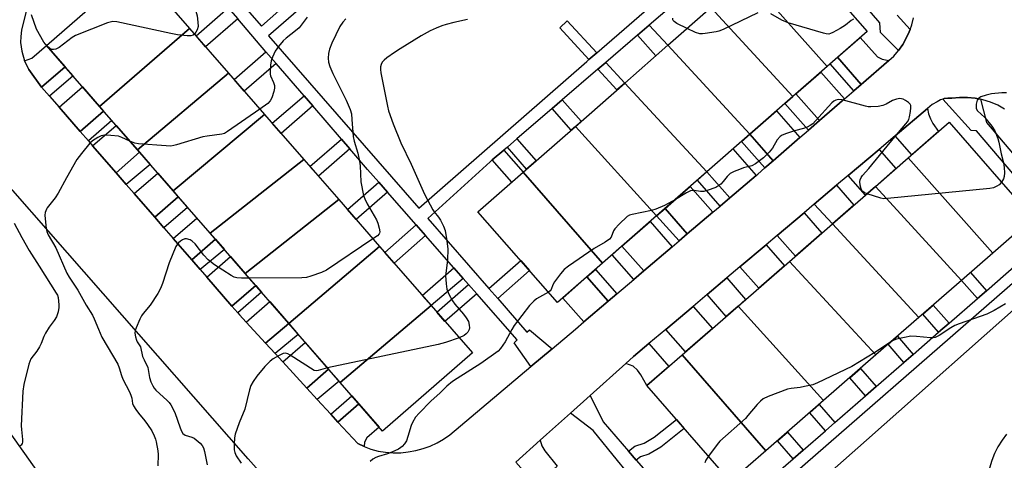
# Model space of a CAD drawing. Units: inches. Extents: x 1231770 to 1237770, y 565453 to 569454.
# Drawn here: x 1234404 to 1234713, y 567560 to 567698 of the extents above; entities that cross this region are included whole.
import ezdxf

# ---------------------------------------------------------------- set-up
doc = ezdxf.new("R2010")
doc.units = ezdxf.units.IN
doc.header["$MEASUREMENT"] = 0
for name, color, linetype in [('BLDG-Footprint', 5, 'Continuous'), ('NTRL-Farm Land', 3, 'Continuous'), ('TRANS-Driveway', 251, 'Continuous'), ('TRANS-Non Street Sidewalk', 7, 'Continuous'), ('TRANS-Parking Lot', 4, 'Continuous'), ('TRANS-Street Sidewalk', 7, 'Continuous'), ('Undefined', 1, 'Continuous')]:
    doc.layers.add(name, color=color, linetype=linetype)

msp = doc.modelspace()

# ---------------------------------------------------------------- linework, layer by layer
at = {"layer": 'BLDG-Footprint'}
for points, elevation in [([(1234657.48, 567683.4), (1234632.3, 567711.82), (1234645.02, 567722.97), (1234670.04, 567694.41)], 547.11), ([(1234457.28, 567695.36), (1234429.02, 567670.87), (1234412.33, 567690.04), (1234440.54, 567714.6)], 551.92), ([(1234657.48, 567683.4), (1234646.68, 567673.94), (1234621, 567701.92), (1234632.3, 567711.82)], 545.93), ([(1234646.68, 567673.94), (1234633.21, 567662.14), (1234607.5, 567690.09), (1234621, 567701.92)], 545.44), ([(1234469.47, 567681.36), (1234440.87, 567657.25), (1234429.02, 567670.87), (1234457.28, 567695.36)], 550.68), ([(1234633.21, 567662.14), (1234619.69, 567650.28), (1234593.92, 567678.19), (1234607.5, 567690.09)], 545.39), ([(1234480.8, 567668.36), (1234452.11, 567644.35), (1234440.87, 567657.25), (1234469.47, 567681.36)], 549.72), ([(1234619.69, 567650.28), (1234603.88, 567636.43), (1234578.41, 567664.6), (1234593.92, 567678.19)], 544.83), ([(1234493.15, 567654.17), (1234463.72, 567631.01), (1234452.11, 567644.35), (1234480.8, 567668.36)], 549.26), ([(1234709.49, 567624.72), (1234682.95, 567654.67), (1234695.8, 567665.87), (1234722.1, 567635.71)], 543.66), ([(1234603.88, 567636.43), (1234586.91, 567621.56), (1234561.99, 567650.21), (1234578.41, 567664.6)], 544.92), ([(1234504.12, 567641.57), (1234474.74, 567618.36), (1234463.72, 567631.01), (1234493.15, 567654.17)], 548.55), ([(1234709.49, 567624.72), (1234699.71, 567616.19), (1234672.64, 567645.68), (1234682.95, 567654.67)], 543.42), ([(1234586.91, 567621.56), (1234572.83, 567609.22), (1234547.8, 567637.78), (1234561.99, 567650.21)], 544.38), ([(1234699.71, 567616.19), (1234686.27, 567604.47), (1234659.17, 567633.93), (1234672.64, 567645.68)], 542.91), ([(1234516.96, 567626.83), (1234488.43, 567602.64), (1234474.74, 567618.36), (1234504.12, 567641.57)], 547.51), ([(1234686.27, 567604.47), (1234672.81, 567592.74), (1234645.66, 567622.15), (1234659.17, 567633.93)], 542.81), ([(1234533.12, 567608.27), (1234504.6, 567584.06), (1234488.43, 567602.64), (1234516.96, 567626.83)], 546.61), ([(1234672.81, 567592.74), (1234656.36, 567578.39), (1234629.52, 567608.08), (1234645.66, 567622.15)], 542.68), ([(1234504.6, 567584.06), (1234533.12, 567608.27), (1234546.08, 567593.39), (1234517.87, 567568.83)], 544.88), ([(1234656.36, 567578.39), (1234638.22, 567562.58), (1234611.96, 567592.77), (1234629.52, 567608.08)], 542.69), ([(1234638.22, 567562.58), (1234627.18, 567552.95), (1234600.88, 567583.11), (1234611.96, 567592.77)], 542.38)]:
    msp.add_lwpolyline(points, close=True, dxfattribs=dict(at, elevation=elevation))
at = {"layer": 'NTRL-Farm Land'}
msp.add_polyline3d([(1234373.94, 567606.18, 0), (1234414.51, 567548.93, 0), (1234427.91, 567530.41, 0), (1234438.47, 567516.18, 0), (1234448.09, 567503.75, 0), (1234460.92, 567487.65, 0), (1234504.09, 567434.65, 0), (1234566.45, 567357.66, 0), (1234588.52, 567330.1, 0), (1234605.38, 567308.76, 0), (1234623.01, 567285.9, 0), (1234645.27, 567256.43, 0), (1234724.7, 567149.61, 0), (1234749.27, 567116.89, 0), (1234788.1, 567066.42, 0), (1234804.21, 567045.88, 0), (1234816.21, 567030.91, 0)], dxfattribs=at)
at = {"layer": 'TRANS-Driveway'}
for points in [[(1234418.15, 567683.35), (1234410.79, 567676.94), (1234406.78, 567682.48), (1234405.41, 567685.14), (1234407.76, 567686.06), (1234412.33, 567690.04)], [(1234676.83, 567685.26), (1234668.22, 567677.79), (1234660.77, 567686.29), (1234667.9, 567692.53), (1234673.27, 567686.4), (1234674.8, 567685.69)], [(1234662.92, 567673.2), (1234655.09, 567666.4), (1234647.7, 567674.83), (1234655.5, 567681.67)], [(1234430.28, 567669.42), (1234422.9, 567662.99), (1234416.26, 567670.65), (1234423.62, 567677.06), (1234429.02, 567670.87)], [(1234648.92, 567661.05), (1234640.54, 567653.78), (1234633.21, 567662.14), (1234641.56, 567669.45)], [(1234678.85, 567661.61), (1234688.99, 567670.18), (1234689.31, 567668.48), (1234689.9, 567666.91), (1234690.68, 567665.51), (1234692.42, 567662.93), (1234684.06, 567655.64)], [(1234441.58, 567656.45), (1234434.18, 567650.01), (1234426.83, 567658.47), (1234434.22, 567664.9), (1234440.87, 567657.25)], [(1234635.21, 567649.16), (1234626.88, 567642.08), (1234619.69, 567650.28), (1234627.91, 567657.49)], [(1234664.09, 567649.15), (1234673.82, 567657.37), (1234679.1, 567651.31), (1234672.64, 567645.68), (1234669.5, 567642.95)], [(1234453.73, 567642.49), (1234446.31, 567636.03), (1234439.87, 567643.45), (1234447.28, 567649.9), (1234452.11, 567644.35)], [(1234621.58, 567637.58), (1234613.58, 567630.78), (1234606.57, 567638.79), (1234614.46, 567645.7)], [(1234653.44, 567640.16), (1234660.44, 567646.07), (1234665.9, 567639.81), (1234659.17, 567633.93)], [(1234641.79, 567630.32), (1234650.24, 567637.46), (1234655.84, 567631.03), (1234647.51, 567623.76)], [(1234465.39, 567629.1), (1234457.96, 567622.63), (1234452.16, 567629.3), (1234459.59, 567635.76), (1234463.72, 567631.01)], [(1234608.83, 567626.74), (1234599.9, 567619.14), (1234593.05, 567626.95), (1234601.87, 567634.67)], [(1234630.12, 567620.46), (1234638.33, 567627.4), (1234644.1, 567620.79), (1234636, 567613.73)], [(1234478.02, 567614.59), (1234470.57, 567608.1), (1234462.64, 567617.23), (1234470.08, 567623.71), (1234474.74, 567618.36)], [(1234588.7, 567609.61), (1234581.05, 567603.11), (1234574.45, 567610.64), (1234582, 567617.26)], [(1234619.81, 567611.75), (1234625.95, 567616.94), (1234631.88, 567610.14), (1234629.52, 567608.08), (1234625.82, 567604.86)], [(1234488.43, 567602.64), (1234481.13, 567596.45), (1234475.03, 567603.1), (1234482.43, 567609.53)], [(1234606.81, 567600.78), (1234615.38, 567608.01), (1234621.45, 567601.05), (1234613, 567593.68)], [(1234500.93, 567588.28), (1234494.09, 567582.32), (1234486.53, 567590.56), (1234493.59, 567596.71)], [(1234594.24, 567590.03), (1234596.69, 567592.23), (1234601.51, 567596.3), (1234607.77, 567589.12), (1234600.88, 567583.11), (1234598.98, 567586.54), (1234597.9, 567588.01), (1234596.58, 567589.27)], [(1234512.13, 567563.99), (1234510.08, 567564.88), (1234503.87, 567571.65), (1234510.43, 567577.37), (1234516.8, 567570.05), (1234512.9, 567566.65), (1234512.16, 567565.39)], [(1234559.74, 567559.01), (1234567.4, 567565.94), (1234567.84, 567564.19), (1234568.78, 567562.64), (1234572.75, 567557.78), (1234566.08, 567551.86)]]:
    msp.add_lwpolyline(points, close=True, dxfattribs=at)
at = {"layer": 'TRANS-Non Street Sidewalk'}
for points in [[(1234472.37, 567698.36), (1234462.3, 567689.6), (1234459.3, 567693.05), (1234469.38, 567701.83)], [(1234585.12, 567687.73), (1234582.67, 567685.59), (1234573.49, 567695.53), (1234575.88, 567697.74)], [(1234597.94, 567693.27), (1234601.64, 567696.45), (1234607.5, 567690.09), (1234603.67, 567686.73)], [(1234484.44, 567684.37), (1234474.44, 567675.66), (1234471.24, 567679.33), (1234481.26, 567688.06)], [(1234585.48, 567682.55), (1234587.94, 567684.67), (1234593.92, 567678.19), (1234591.48, 567676.05)], [(1234668.22, 567677.79), (1234665.91, 567675.79), (1234658.48, 567684.27), (1234660.77, 567686.29)], [(1234413.31, 567674.04), (1234410.81, 567676.92), (1234410.79, 567676.94), (1234418.15, 567683.35), (1234420.68, 567680.45)], [(1234495.95, 567671.03), (1234486.01, 567662.37), (1234483.24, 567665.55), (1234493.2, 567674.22)], [(1234655.09, 567666.4), (1234651.59, 567663.36), (1234644.22, 567671.78), (1234646.68, 567673.94), (1234647.7, 567674.83)], [(1234571.16, 567670.23), (1234574.32, 567672.95), (1234580.23, 567666.2), (1234578.41, 567664.6), (1234577.1, 567663.45)], [(1234425.47, 567660.04), (1234422.9, 567662.99), (1234430.28, 567669.42), (1234432.85, 567666.46)], [(1234640.54, 567653.78), (1234637.94, 567651.53), (1234630.63, 567659.87), (1234633.21, 567662.14)], [(1234507.6, 567657.54), (1234497.71, 567648.93), (1234495.07, 567651.97), (1234504.96, 567660.58)], [(1234557.06, 567658.09), (1234560.05, 567660.67), (1234566.08, 567653.79), (1234563.11, 567651.19)], [(1234437.37, 567646.34), (1234434.18, 567650.01), (1234441.58, 567656.45), (1234444.93, 567652.6)], [(1234552.34, 567654.03), (1234555.95, 567657.15), (1234561.99, 567650.21), (1234558.43, 567647.09)], [(1234626.88, 567642.08), (1234623.91, 567639.55), (1234616.76, 567647.72), (1234619.69, 567650.28)], [(1234519.45, 567643.91), (1234509.57, 567635.31), (1234506.81, 567638.48), (1234516.68, 567647.07)], [(1234449.23, 567632.68), (1234446.31, 567636.03), (1234453.73, 567642.49), (1234456.65, 567639.14)], [(1234613.58, 567630.78), (1234610.99, 567628.57), (1234603.88, 567636.43), (1234606.57, 567638.79)], [(1234531.39, 567630.28), (1234521.47, 567621.65), (1234518.57, 567624.98), (1234528.47, 567633.61)], [(1234460.61, 567619.57), (1234457.96, 567622.63), (1234465.39, 567629.1), (1234468.21, 567625.86)], [(1234599.9, 567619.14), (1234596.76, 567616.47), (1234589.96, 567624.24), (1234593.05, 567626.95)], [(1234554.03, 567610.48), (1234551.25, 567613.67), (1234561.25, 567622.44), (1234564.04, 567619.25)], [(1234543.19, 567616.82), (1234533.12, 567608.27), (1234530.33, 567611.47), (1234540.28, 567620.14)], [(1234591.43, 567611.94), (1234588.7, 567609.61), (1234582, 567617.26), (1234584.7, 567619.62)], [(1234707.49, 567612.95), (1234704.67, 567610.5), (1234699.71, 567616.19), (1234702.52, 567618.64)], [(1234472.37, 567606.03), (1234470.57, 567608.1), (1234478.02, 567614.59), (1234479.83, 567612.52)], [(1234547.44, 567611.96), (1234537.47, 567603.27), (1234534.92, 567606.2), (1234544.89, 567614.87)], [(1234695.77, 567602.75), (1234692.49, 567599.9), (1234687.54, 567605.58), (1234690.81, 567608.43)], [(1234484.13, 567593.17), (1234481.13, 567596.45), (1234488.43, 567602.64), (1234491.41, 567599.21)], [(1234684.49, 567592.93), (1234681.6, 567590.41), (1234676.65, 567596.09), (1234679.54, 567598.61)], [(1234497.36, 567578.75), (1234494.09, 567582.32), (1234500.93, 567588.28), (1234504.25, 567584.46)], [(1234672.88, 567582.81), (1234669.53, 567579.9), (1234664.59, 567585.57), (1234667.93, 567588.48)], [(1234510.43, 567577.37), (1234503.87, 567571.65), (1234501.63, 567574.1), (1234508.26, 567579.87)], [(1234595.09, 567562.55), (1234597.56, 567559.72), (1234608.04, 567547.66), (1234610.32, 567549.64), (1234620.87, 567537.52), (1234614.37, 567531.87), (1234594.08, 567556.64), (1234591.7, 567559.55), (1234583.99, 567568.96), (1234576.91, 567574.49), (1234583.03, 567579.98), (1234587.14, 567571.69)], [(1234659.92, 567571.53), (1234656.96, 567568.95), (1234652.02, 567574.61), (1234654.98, 567577.19)], [(1234597.56, 567559.72), (1234595.09, 567562.55), (1234597.14, 567564.1), (1234599.99, 567565.01), (1234603.18, 567566.88), (1234610.15, 567572.47), (1234612.62, 567569.64), (1234605.31, 567563.79), (1234601.53, 567561.57), (1234598.89, 567560.72)], [(1234649.96, 567562.85), (1234646.85, 567560.15), (1234641.92, 567565.8), (1234645.02, 567568.51)]]:
    msp.add_lwpolyline(points, close=True, dxfattribs=at)
msp.add_polyline3d([(1234582.67, 567685.59, 0), (1234585.12, 567687.73, 0), (1234640.66, 567735.92, 0), (1234593.89, 567790.3, 0), (1234540.53, 567744.38, 0), (1234549.96, 567733.42, 0), (1234543.89, 567728.19, 0), (1234534.69, 567738.88, 0), (1234482.08, 567693.01, 0), (1234529.25, 567638.9, 0), (1234582, 567685.01, 0)], close=True, dxfattribs=at)
for points in [[(1234679.5, 567699.59, 0), (1234683.55, 567695.03, 0), (1234683.3, 567694.34, 0), (1234682.35, 567692.27, 0), (1234681.22, 567690.29, 0), (1234679.92, 567688.43, 0), (1234679.89, 567688.39, 0), (1234674.24, 567694.14, 0), (1234674.03, 567697.12, 0), (1234643.58, 567732.53, 0)], [(1234459.62, 567719.22, 0), (1234479.88, 567696.09, 0), (1234495.38, 567709.88, 0)], [(1234611.56, 567704.99, 0), (1234601.64, 567696.45, 0), (1234597.94, 567693.27, 0), (1234587.94, 567684.67, 0), (1234585.48, 567682.55, 0), (1234574.32, 567672.95, 0), (1234571.16, 567670.23, 0), (1234560.05, 567660.67, 0), (1234557.06, 567658.09, 0), (1234555.95, 567657.15, 0), (1234552.34, 567654.03, 0), (1234551.63, 567653.43, 0), (1234532.12, 567635.61, 0), (1234551.25, 567613.67, 0), (1234554.03, 567610.48, 0), (1234563.23, 567599.93, 0), (1234564.05, 567600.64, 0), (1234571.1, 567594.71, 0), (1234564.47, 567589.12, 0), (1234559.2, 567596.52, 0), (1234560.15, 567597.46, 0), (1234547.44, 567611.96, 0), (1234544.89, 567614.87, 0), (1234543.19, 567616.82, 0), (1234540.28, 567620.14, 0), (1234531.39, 567630.28, 0), (1234528.47, 567633.61, 0), (1234519.45, 567643.91, 0), (1234516.68, 567647.07, 0), (1234513.19, 567651.05, 0), (1234507.6, 567657.54, 0), (1234504.96, 567660.58, 0), (1234495.95, 567671.03, 0), (1234493.2, 567674.22, 0), (1234484.44, 567684.37, 0), (1234481.26, 567688.06, 0), (1234472.37, 567698.36, 0)]]:
    msp.add_polyline3d(points, dxfattribs=at)
at = {"layer": 'TRANS-Parking Lot'}
for points in [[(1234405.93, 567700.78, 0), (1234404.52, 567694.85, 0), (1234404.22, 567692.79, 0), (1234404.15, 567690.98, 0), (1234404.59, 567688.19, 0), (1234405.41, 567685.14, 0), (1234406.78, 567682.48, 0), (1234410.79, 567676.94, 0), (1234410.81, 567676.92, 0), (1234413.31, 567674.04, 0), (1234416.26, 567670.65, 0), (1234422.9, 567662.99, 0), (1234425.47, 567660.04, 0), (1234426.83, 567658.47, 0), (1234434.18, 567650.01, 0), (1234437.37, 567646.34, 0), (1234439.87, 567643.45, 0), (1234446.31, 567636.03, 0), (1234449.23, 567632.68, 0), (1234452.16, 567629.3, 0), (1234457.96, 567622.63, 0), (1234460.61, 567619.57, 0), (1234462.64, 567617.23, 0), (1234470.57, 567608.1, 0), (1234472.37, 567606.03, 0), (1234472.97, 567605.34, 0), (1234475.03, 567603.1, 0), (1234481.13, 567596.45, 0), (1234484.13, 567593.17, 0), (1234486.53, 567590.56, 0), (1234494.09, 567582.32, 0), (1234497.36, 567578.75, 0), (1234501.63, 567574.1, 0), (1234503.87, 567571.65, 0), (1234510.08, 567564.88, 0), (1234512.13, 567563.99, 0), (1234514.18, 567563.1, 0), (1234516.49, 567562.54, 0), (1234518.84, 567562.16, 0), (1234521.21, 567561.99, 0), (1234523.59, 567562.02, 0), (1234525.96, 567562.25, 0), (1234528.3, 567562.68, 0), (1234530.6, 567563.31, 0), (1234532.83, 567564.13, 0), (1234534.99, 567565.13, 0), (1234537.05, 567566.31, 0), (1234539.01, 567567.67, 0), (1234564.47, 567589.12, 0), (1234571.1, 567594.71, 0), (1234578.43, 567600.89, 0), (1234581.05, 567603.11, 0), (1234588.7, 567609.61, 0), (1234591.43, 567611.94, 0), (1234596.76, 567616.47, 0), (1234599.9, 567619.14, 0), (1234608.83, 567626.74, 0), (1234610.99, 567628.57, 0), (1234613.58, 567630.78, 0), (1234621.58, 567637.58, 0), (1234623.91, 567639.55, 0), (1234626.88, 567642.08, 0), (1234635.21, 567649.16, 0), (1234635.75, 567649.62, 0), (1234637.94, 567651.53, 0), (1234640.54, 567653.78, 0), (1234648.92, 567661.05, 0), (1234651.59, 567663.36, 0), (1234655.09, 567666.4, 0), (1234662.92, 567673.2, 0), (1234665.91, 567675.79, 0), (1234668.22, 567677.79, 0), (1234676.83, 567685.26, 0), (1234678.46, 567686.68, 0), (1234679.89, 567688.39, 0), (1234679.92, 567688.43, 0), (1234681.22, 567690.29, 0), (1234682.35, 567692.27, 0), (1234683.3, 567694.34, 0), (1234683.55, 567695.03, 0), (1234684.07, 567696.48, 0), (1234684.64, 567698.68, 0)], [(1234713.22, 567670.05, 0), (1234711.06, 567671.25, 0), (1234708.78, 567672.22, 0), (1234706.42, 567672.96, 0), (1234705.6, 567673.13, 0), (1234704, 567673.46, 0), (1234701.53, 567673.7, 0), (1234699.06, 567673.7, 0), (1234696.6, 567673.45, 0), (1234695.41, 567673.5, 0), (1234694.23, 567673.33, 0), (1234693.84, 567673.19, 0), (1234693.11, 567672.92, 0), (1234692.08, 567672.31, 0), (1234690.49, 567671.45, 0), (1234688.99, 567670.18, 0), (1234678.85, 567661.61, 0), (1234673.82, 567657.37, 0), (1234664.09, 567649.15, 0), (1234660.44, 567646.07, 0), (1234653.44, 567640.16, 0), (1234650.24, 567637.46, 0), (1234641.79, 567630.32, 0), (1234638.33, 567627.4, 0), (1234630.12, 567620.46, 0), (1234625.95, 567616.94, 0), (1234619.81, 567611.75, 0), (1234615.38, 567608.01, 0), (1234606.81, 567600.78, 0), (1234601.51, 567596.3, 0), (1234596.69, 567592.23, 0), (1234594.24, 567590.03, 0), (1234583.03, 567579.98, 0), (1234576.91, 567574.49, 0), (1234569.37, 567567.72, 0), (1234567.4, 567565.94, 0), (1234559.74, 567559.01, 0)], [(1234492.48, 567541.11, 0), (1234475.7, 567560.07, 0), (1234384.52, 567664.04, 0)], [(1234630.16, 567530.84, 0), (1234669.81, 567565.94, 0), (1234722.55, 567612.66, 0)], [(1234713.86, 567567.88, 0), (1234712.41, 567565.96, 0), (1234711.14, 567563.92, 0), (1234710.06, 567561.77, 0), (1234709.17, 567559.53, 0), (1234708.49, 567557.22, 0), (1234708.02, 567554.86, 0), (1234707.76, 567552.46, 0), (1234707.72, 567550.06, 0), (1234707.9, 567547.66, 0), (1234708.02, 567546.94, 0), (1234708.29, 567545.28, 0), (1234708.89, 567542.95, 0), (1234709.7, 567540.68, 0), (1234710.7, 567539.52, 0), (1234713.71, 567536, 0)]]:
    msp.add_polyline3d(points, dxfattribs=at)
at = {"layer": 'TRANS-Street Sidewalk'}
for points in [[(1234727.8, 567635.62), (1234704.42, 567663.17), (1234702.7, 567663.29), (1234693.84, 567673.19), (1234694.23, 567673.33), (1234695.41, 567673.5), (1234696.6, 567673.45), (1234699.06, 567673.7), (1234701.53, 567673.7), (1234704, 567673.46), (1234705.6, 567673.13), (1234707.53, 567665.81), (1234730.92, 567638.27)], [(1234728.72, 567626.48), (1234625.34, 567536.45)], [(1234637.63, 567552.11), (1234646.85, 567560.15), (1234649.96, 567562.85), (1234656.96, 567568.95), (1234659.92, 567571.53), (1234669.53, 567579.9), (1234672.88, 567582.81), (1234681.6, 567590.41), (1234684.49, 567592.93), (1234692.49, 567599.9), (1234695.77, 567602.75), (1234704.67, 567610.5), (1234707.49, 567612.95), (1234719.65, 567623.54)]]:
    msp.add_lwpolyline(points, dxfattribs=at)
at = {"layer": 'Undefined'}
for points, elevation in [([(1234470.64, 567728.97), (1234468.41, 567728.13), (1234465.33, 567727.49), (1234463.71, 567726.79), (1234462.41, 567726.08), (1234460.79, 567724.82), (1234454.68, 567719.68), (1234453.88, 567718.85), (1234453.37, 567717.88), (1234452.93, 567716.24), (1234452.72, 567714.86), (1234452.82, 567713.77), (1234453.19, 567712.44), (1234453.88, 567710.89), (1234456.09, 567706.87), (1234458.58, 567702.09), (1234459.18, 567700.75), (1234459.63, 567699.35), (1234459.91, 567697.39), (1234459.92, 567695.98), (1234459.62, 567694.92), (1234459.24, 567694.18), (1234458.82, 567693.59)], 552), ([(1234412.5, 567689.84), (1234411.53, 567691.09), (1234409.24, 567695.19), (1234407.63, 567699.6)], 552), ([(1234494.19, 567698.95), (1234492.36, 567696.42), (1234491.64, 567695.55), (1234490.57, 567694.59), (1234487.56, 567692.28), (1234486.68, 567691.51), (1234485.17, 567689.69), (1234484.19, 567688.21), (1234483.32, 567686.34), (1234482.94, 567685.22), (1234482.7, 567683.84), (1234482.54, 567681.88), (1234482.57, 567681.05), (1234482.68, 567680.51), (1234483.61, 567678.37), (1234483.9, 567677.44), (1234483.92, 567676.65), (1234483.7, 567675.54), (1234483.12, 567673.6), (1234482.62, 567672.6), (1234481.81, 567671.8), (1234479.33, 567670.05)], 550), ([(1234635.76, 567700.26), (1234624.8, 567695.08), (1234623.45, 567694.51), (1234622.62, 567694.28), (1234619.23, 567693.76), (1234618.37, 567693.69), (1234617.52, 567693.72), (1234616.13, 567694.08), (1234613.49, 567695.34)], 546), ([(1234665.73, 567698.25), (1234664.99, 567697.85), (1234663.26, 567696.39), (1234661.56, 567695.32), (1234659.28, 567694.07), (1234658.51, 567693.74), (1234657.98, 567693.62), (1234657.15, 567693.67), (1234656.3, 567693.86), (1234645.2, 567697.11), (1234643.31, 567697.96), (1234639.84, 567699.94)], 546), ([(1234458.82, 567693.59), (1234458.4, 567693.24), (1234457.64, 567693.06), (1234456.48, 567693.08), (1234453.48, 567693.39), (1234451.42, 567693.77), (1234434.38, 567697.45), (1234433.17, 567697.54), (1234432.34, 567697.38), (1234431.52, 567697.1), (1234421.4, 567693.13), (1234420.39, 567692.57), (1234416.26, 567689.42), (1234415.29, 567688.87), (1234414.5, 567688.72), (1234413.99, 567688.78), (1234413.28, 567689.16), (1234412.5, 567689.84)], 552), ([(1234506.32, 567698.41), (1234505.36, 567697.38), (1234504.45, 567695.98), (1234501.89, 567690.72), (1234501.17, 567688.87), (1234500.87, 567687.46), (1234500.78, 567685.99), (1234500.92, 567684.82), (1234501.31, 567683.39), (1234502.26, 567681.23), (1234506.47, 567672.78), (1234507.65, 567669.85), (1234508.07, 567668.48), (1234508.27, 567666.78), (1234508.6, 567661.38), (1234508.91, 567659.99), (1234510.08, 567656.15), (1234510.66, 567653.62), (1234510.81, 567652.17), (1234511.07, 567647.19), (1234511.92, 567642.88), (1234512.29, 567641.78), (1234513.05, 567640.21), (1234515.94, 567635.26), (1234516.36, 567634.2), (1234516.83, 567632.55), (1234516.99, 567631.49), (1234516.91, 567631.02), (1234516.8, 567630.8), (1234516.26, 567630.23), (1234514.86, 567629.24)], 548), ([(1234544.53, 567698.13), (1234540.23, 567697.24), (1234537.8, 567696.66), (1234536.48, 567696.21), (1234534.66, 567695.46), (1234532.83, 567694.61), (1234529.95, 567693.08), (1234523.42, 567688.98), (1234521.67, 567687.84), (1234519.25, 567686.1), (1234518.36, 567685.35), (1234517.79, 567684.73), (1234517.42, 567684.06), (1234517.24, 567683.28), (1234517.24, 567682.48), (1234517.38, 567681.4), (1234519.37, 567670.91), (1234519.77, 567669.52), (1234521.19, 567665.42), (1234523.62, 567659.41), (1234526.81, 567652.72), (1234531.02, 567643.3), (1234533.61, 567638.36), (1234534.06, 567637.72), (1234535.48, 567636.05), (1234536.08, 567635.14), (1234537.01, 567633.27), (1234537.52, 567631.88), (1234538.08, 567628.66), (1234538.4, 567626.02), (1234538.28, 567622.63), (1234537.8, 567619.16), (1234537.68, 567617.72), (1234537.81, 567615.15), (1234538.05, 567613.47), (1234538.7, 567611.85), (1234539.79, 567609.78), (1234540.57, 567608.68), (1234543.34, 567605.56), (1234544.16, 567604.46), (1234544.81, 567603.23), (1234545.11, 567602.14), (1234545.14, 567601.31), (1234545.06, 567600.78), (1234544.89, 567600.3), (1234544.63, 567599.88), (1234544.11, 567599.35), (1234543.48, 567598.9), (1234541.96, 567598.11)], 546), ([(1234613.49, 567695.34), (1234610.32, 567696.92), (1234609.42, 567697.51), (1234609.14, 567697.88), (1234609.07, 567698.09), (1234609.07, 567698.56)], 546), ([(1234713.86, 567675.12), (1234712.37, 567675.09), (1234709.09, 567674.83), (1234707.41, 567674.39), (1234705.78, 567673.83), (1234705.09, 567673.43), (1234704.64, 567672.84), (1234704.3, 567671.55), (1234704.25, 567670.75), (1234704.32, 567670.24), (1234704.74, 567669.52), (1234707.05, 567667.35), (1234709.25, 567664.69), (1234710.1, 567663.18), (1234711.1, 567660.73), (1234711.41, 567659.64), (1234712.19, 567655.92), (1234712.89, 567653.09), (1234713.1, 567651.68), (1234713.18, 567649.98), (1234713.11, 567648.87), (1234712.84, 567648.08), (1234712.21, 567647.05)], 544), ([(1234670.04, 567643.42), (1234669.13, 567643.8), (1234668.69, 567644.09), (1234668.35, 567644.48), (1234668.14, 567644.97), (1234667.88, 567646.09), (1234667.78, 567647.25), (1234667.84, 567647.8), (1234668.15, 567648.53), (1234668.63, 567649.2), (1234670.55, 567651.36), (1234678.7, 567661.31), (1234682.2, 567665.34), (1234682.72, 567666.03), (1234683.11, 567666.77), (1234683.34, 567667.57), (1234683.67, 567669.26), (1234683.8, 567670.38), (1234683.76, 567671.15), (1234683.57, 567671.59), (1234683.04, 567672.14), (1234682.14, 567672.76), (1234681.4, 567673.12), (1234680.86, 567673.26), (1234680.3, 567673.31), (1234679.24, 567673.18), (1234677.97, 567672.74), (1234675.99, 567671.57), (1234674.95, 567671.12), (1234673.54, 567670.87), (1234671.24, 567670.69), (1234670.38, 567670.74), (1234669.53, 567670.92), (1234662.16, 567672.95), (1234661.04, 567673.03), (1234660.25, 567672.86), (1234659.6, 567672.49), (1234659, 567671.96), (1234653.8, 567666.28), (1234652.95, 567665.44), (1234652.19, 567664.86), (1234651.17, 567664.34), (1234650.09, 567663.93), (1234647.29, 567663.22), (1234644.77, 567662.38), (1234643.41, 567661.83), (1234642.7, 567661.38), (1234641.78, 567660.39), (1234640.3, 567657.77), (1234639.32, 567656.44), (1234637.47, 567654.67), (1234635, 567652.79), (1234633.8, 567652.21), (1234631.27, 567651.51), (1234629.92, 567651.02), (1234628.33, 567650.36), (1234627.06, 567649.73), (1234626.05, 567648.85), (1234624.82, 567647.25), (1234624.11, 567646.47), (1234623.5, 567645.97), (1234622.5, 567645.43), (1234619.82, 567644.39), (1234618.72, 567644.12), (1234617.73, 567644.14), (1234615.75, 567644.47), (1234615.05, 567644.45), (1234614.58, 567644.32), (1234613.29, 567643.7), (1234609.83, 567641.65)], 544), ([(1234479.33, 567670.05), (1234469.2, 567662.96), (1234468.2, 567662.37), (1234467.39, 567662.1), (1234462.84, 567661.55), (1234461.47, 567661.31), (1234453.17, 567658.76), (1234452.3, 567658.53), (1234451.43, 567658.41), (1234449.94, 567658.44), (1234441.27, 567659.11), (1234440.1, 567659.31), (1234438.54, 567659.93)], 550), ([(1234438.54, 567659.93), (1234436.02, 567661.12), (1234434.91, 567661.48), (1234432.56, 567661.75), (1234430.51, 567661.82), (1234429.49, 567661.62), (1234428.47, 567661.13), (1234426.77, 567660.05), (1234425.91, 567659.28), (1234423.28, 567656.07), (1234421.87, 567654.18), (1234418.57, 567648.37), (1234416.03, 567643.62), (1234415.02, 567642.16), (1234412.59, 567639.03), (1234412.29, 567638.54), (1234411.89, 567637.49), (1234411.83, 567636.67), (1234412.24, 567632.4), (1234412.43, 567631.58), (1234412.88, 567630.51), (1234415.25, 567626.4), (1234418.67, 567618.43), (1234419.42, 567617.18), (1234422.12, 567613.11), (1234424.82, 567608.39), (1234426.74, 567605.29), (1234427.3, 567604.15), (1234428.66, 567600.82), (1234429.76, 567598.36), (1234434.72, 567589.83), (1234435.18, 567588.7), (1234435.87, 567586.32), (1234436.31, 567585.14), (1234438.39, 567581.12), (1234438.85, 567580.1), (1234439.11, 567579.13), (1234439.39, 567577.52), (1234439.68, 567576.76), (1234440.39, 567575.57), (1234441.2, 567574.42), (1234443.2, 567572.05), (1234444.06, 567570.88), (1234445.36, 567568.91), (1234446.14, 567567.37), (1234446.58, 567566.31), (1234446.82, 567565.48), (1234447.3, 567562.58), (1234447.36, 567561.42), (1234447.25, 567557.95)], 550), ([(1234712.21, 567647.05), (1234711.47, 567646.22), (1234710.79, 567645.76), (1234709.77, 567645.32), (1234708.63, 567645.06), (1234676.43, 567641.89), (1234675.25, 567641.86), (1234674.39, 567641.99), (1234670.04, 567643.42)], 544), ([(1234609.83, 567641.65), (1234606.44, 567639.71), (1234603.7, 567638.59), (1234602.28, 567638.19), (1234596.22, 567636.94), (1234595.4, 567636.67), (1234594.68, 567636.25), (1234592.17, 567633.9), (1234590.83, 567632.43), (1234590.41, 567631.73), (1234589.68, 567629.76), (1234589.18, 567629.14), (1234587.74, 567628.16), (1234584.32, 567626.24), (1234576.28, 567620.66), (1234574.87, 567619.56), (1234573.75, 567618.28), (1234571.87, 567615.76), (1234571.33, 567614.79), (1234570.82, 567613.33), (1234570.53, 567612.94), (1234569.98, 567612.47)], 544), ([(1234402.19, 567634.16), (1234404.55, 567629.64), (1234406.91, 567625.56), (1234410.07, 567620.7), (1234415.41, 567612.18), (1234415.75, 567611.49), (1234415.98, 567610.76), (1234416.15, 567609.64), (1234416.22, 567608.49), (1234416.19, 567607.64), (1234415.96, 567606.31), (1234415.45, 567604.78), (1234414.77, 567603.62), (1234413.21, 567601.48), (1234411.97, 567599.56), (1234411.46, 567598.54), (1234410.64, 567596.37), (1234410.16, 567595.33), (1234409.27, 567593.94), (1234407.41, 567591.48), (1234407.05, 567590.7), (1234406.79, 567589.86), (1234405.24, 567583.45), (1234404.92, 567581.39), (1234404.41, 567570.46), (1234404.45, 567569.29), (1234404.83, 567566.15), (1234404.82, 567565.39), (1234404.73, 567564.93), (1234404.33, 567564.36), (1234403.66, 567563.94)], 552), ([(1234476.01, 567616.9), (1234473.54, 567616.88), (1234472.09, 567616.98), (1234471.29, 567617.24), (1234470.28, 567617.76), (1234465.06, 567621.1), (1234463.09, 567622.67), (1234461.71, 567624.15), (1234458.97, 567627.65), (1234458.05, 567628.55), (1234457.41, 567628.93), (1234456.34, 567629.21), (1234455.81, 567629.2), (1234455.08, 567628.95), (1234454.4, 567628.53), (1234453.78, 567628), (1234453.43, 567627.58), (1234453, 567626.83), (1234450.83, 567621.73), (1234448.75, 567615.17), (1234448.13, 567613.59), (1234447.26, 567612.08), (1234444.88, 567608.42), (1234442.67, 567605.77), (1234442.19, 567605.06), (1234441.65, 567604.01), (1234440.45, 567601.29), (1234440.17, 567600.46), (1234440.06, 567599.63), (1234440.23, 567598.49), (1234440.58, 567597.38), (1234440.83, 567596.86), (1234441.81, 567595.29), (1234442.53, 567592.29), (1234442.98, 567591.19), (1234444.12, 567588.85), (1234444.31, 567588.13), (1234444.64, 567585.62), (1234445.1, 567584.31), (1234445.68, 567583.05), (1234446.11, 567582.35), (1234446.65, 567581.72), (1234450.22, 567578.4), (1234450.82, 567577.76), (1234451.34, 567577.05), (1234452.6, 567574.69), (1234454.26, 567569.82), (1234454.72, 567568.76), (1234455.17, 567568.08), (1234455.92, 567567.58), (1234457.99, 567566.91), (1234458.74, 567566.56), (1234460.64, 567565.05), (1234461.25, 567564.27), (1234461.59, 567563.51), (1234461.93, 567562.43), (1234462.82, 567558.23)], 548), ([(1234514.86, 567629.24), (1234500.26, 567619.4), (1234498.67, 567618.66), (1234495.35, 567617.53), (1234493.95, 567617.13), (1234492.5, 567616.97), (1234476.01, 567616.9)], 548), ([(1234569.98, 567612.47), (1234566.24, 567610.41), (1234565.39, 567609.7), (1234564.04, 567608.3), (1234559.23, 567602.02), (1234558.47, 567600.79), (1234556.35, 567596.9), (1234554.91, 567594.81), (1234554.18, 567593.97), (1234548.75, 567590.07), (1234541.31, 567585.4), (1234539.86, 567584.41), (1234538.09, 567582.93), (1234536.01, 567580.83), (1234533.06, 567578.19), (1234529.37, 567574.49), (1234528.24, 567573.19), (1234527.24, 567571.55), (1234526.81, 567570.55), (1234525.83, 567567.08), (1234525.36, 567565.74), (1234524.79, 567564.81), (1234524.06, 567564), (1234523.65, 567563.64), (1234522.91, 567563.18), (1234520.75, 567562.18), (1234519.37, 567561.65), (1234516.57, 567560.86), (1234515.78, 567560.53), (1234514.84, 567559.95), (1234513.98, 567559.28)], 544), ([(1234713.46, 567608.78), (1234709.91, 567606.73), (1234707.65, 567605.58), (1234698.99, 567602.56), (1234697.63, 567602.01), (1234696.36, 567601.28), (1234692.67, 567598.87), (1234691.39, 567598.24), (1234690.79, 567598.13), (1234689.93, 567598.13), (1234685.53, 567598.58), (1234683.79, 567598.61), (1234681.79, 567598.25), (1234679.24, 567597.66), (1234678.43, 567597.38), (1234677.7, 567597)], 542), ([(1234541.96, 567598.11), (1234537.64, 567596.66), (1234535.35, 567596.02), (1234500.56, 567588.7)], 546), ([(1234677.7, 567597), (1234672.48, 567593.55), (1234665.2, 567589.11), (1234654.47, 567583.97), (1234652.97, 567583.41), (1234650.41, 567582.81), (1234648.98, 567582.57), (1234646.14, 567582.25), (1234645.03, 567582.03), (1234638.98, 567579.72), (1234637.41, 567578.96), (1234636.51, 567578.2), (1234635.47, 567577.14), (1234632.62, 567573.69), (1234631.81, 567572.83), (1234623.84, 567565.66), (1234622.93, 567564.57), (1234620.23, 567560.91)], 542), ([(1234500.56, 567588.7), (1234497.69, 567587.87), (1234497, 567587.78), (1234496.39, 567587.88), (1234488.89, 567592.71), (1234488.15, 567593.11), (1234487.4, 567593.32), (1234486.62, 567593.17), (1234485.57, 567592.68), (1234483.49, 567591.5), (1234482.53, 567590.8), (1234480.89, 567589.07), (1234478.35, 567586.13), (1234477.19, 567584.45), (1234476.54, 567583.16), (1234476.13, 567581.74), (1234474.65, 567575.68), (1234472.84, 567571.46), (1234471.54, 567567.88), (1234471.37, 567566.74), (1234471.29, 567564.69), (1234471.31, 567562.94), (1234471.45, 567562.1), (1234471.92, 567561.06), (1234473.42, 567558.69)], 546), ([(1234620.23, 567560.91), (1234619.39, 567559.65), (1234619.03, 567558.88)], 542)]:
    msp.add_lwpolyline(points, dxfattribs=dict(at, elevation=elevation))

doc.saveas('drawing.dxf')
